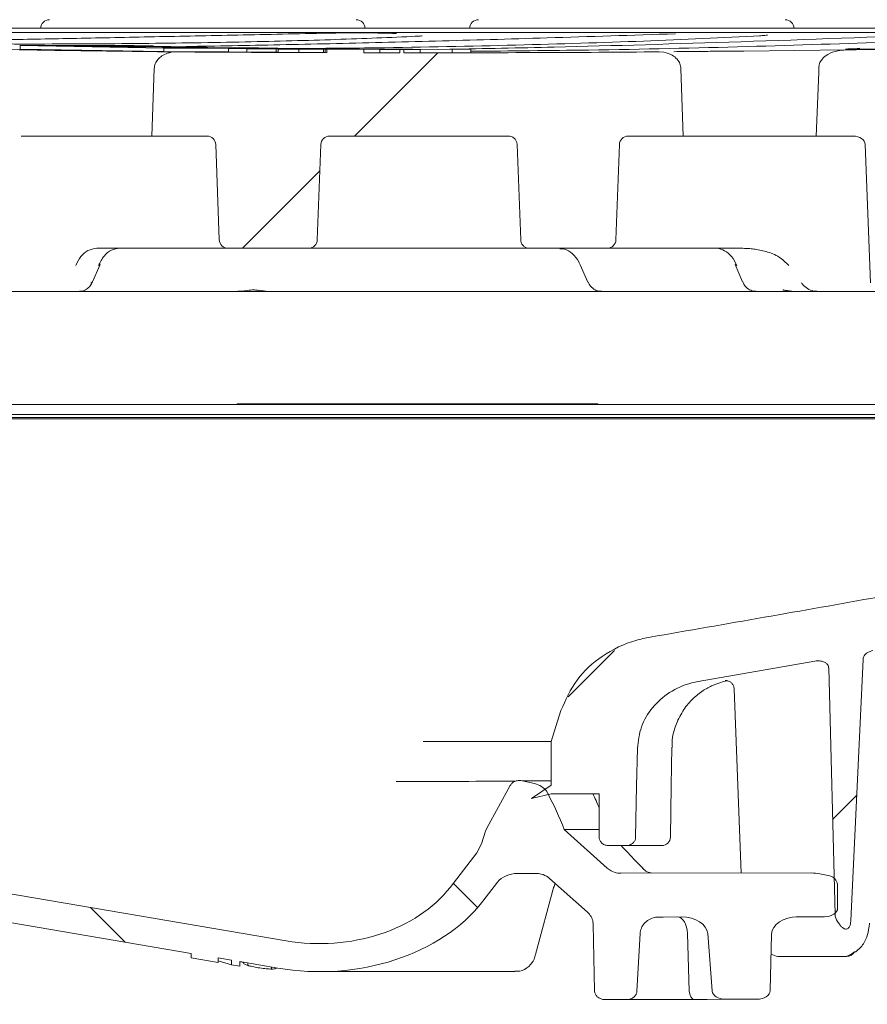
# Model space of a CAD drawing. Units: millimetres. Extents: x 167 to 1272, y 151 to 942.
# Drawn here: x 730 to 779, y 717 to 775 of the extents above; entities that cross this region are included whole.
import ezdxf

# ---------------------------------------------------------------- set-up
doc = ezdxf.new("R2010")
doc.units = ezdxf.units.MM
doc.header["$LTSCALE"] = 5
doc.linetypes.add('SLD-Durchgehend', pattern=[0])
doc.layers.add('MAßLINIE_MAßZEICHNUNGEN', color=7, linetype='SLD-Durchgehend')
doc.styles.add('SLDTEXTSTYLE0', font='Opinion Pro')
doc.dimstyles.new('SLDDIMSTYLE1', dxfattribs={"dimtxt": 26.458333, "dimasz": 17.5, "dimexe": 0, "dimexo": 0.0625, "dimgap": 6.614583, "dimtad": 0, "dimdec": 0, "dimrnd": 1e-09, "dimzin": 12, "dimdsep": 46, "dimtxsty": 'SLDTEXTSTYLE0', "dimsah": 1, "dimcen": 0.09, "dimadec": 0, "dimazin": 3, "dimtfac": 1, "dimtdec": 0, "dimtofl": 0, "dimtmove": 0, "dimatfit": 3, "dimfxl": 0, "dimfrac": 2, "dimtolj": 1, "dimtzin": 12, "dimarcsym": 0})

# ---------------------------------------------------------------- blocks, each defined once
blk = doc.blocks.new('SW_HATCH_0')
at = {"color": 0, "linetype": 'SLD-Durchgehend', "lineweight": 18}
for p, q in [((-91.222, -1.42), (-96.053, -6.25)), ((-98.066, -8.263), (-102.553, -12.75)), ((-80.976, -36.075), (-83.656, -38.755)), ((-66.924, -44.473), (-68.317, -45.866)), ((-90.327, -49.561), (-88.916, -50.972)), ((-111.378, -50.961), (-109.368, -52.972))]:
    blk.add_line(p, q, dxfattribs=at)
blk = doc.blocks.new('_D_3')
at = {"layer": 'MAßLINIE_MAßZEICHNUNGEN', "color": 7}
for p, q in [((458.374, 525.071), (458.374, 889.152)), ((1048.374, 525.071), (1048.374, 889.152)), ((458.374, 884.152), (706.62, 884.152)), ((1048.374, 884.152), (805.805, 884.152))]:
    blk.add_line(p, q, dxfattribs=at)
for points in [[(458.374, 884.152), (475.874, 876.652), (475.874, 891.652)], [(1048.374, 884.152), (1030.874, 891.652), (1030.874, 876.652)]]:
    blk.add_solid(points, dxfattribs=at)
at = {"layer": 'MAßLINIE_MAßZEICHNUNGEN', "color": 7, "char_height": 26.4583, "attachment_point": 1, "style": 'SLDTEXTSTYLE0'}
for s, insert in [('%%c', (706.62, 898.092)), ('590', (744.509, 898.092))]:
    blk.add_mtext(s, dxfattribs=dict(at, insert=insert))
blk = doc.blocks.new('SW_SYMBOL_MOD_BOX')
at = {"layer": 'MAßLINIE_MAßZEICHNUNGEN', "color": 0}
for p, q in [((1000, 1000), (1000, 4000)), ((1000, 4000), (4000, 4000)), ((4000, 4000), (4000, 1000)), ((1000, 1000), (4000, 1000))]:
    blk.add_line(p, q, dxfattribs=at)
blk = doc.blocks.new('_D_4')
at = {"layer": 'MAßLINIE_MAßZEICHNUNGEN', "color": 7}
for p, q in [((563.627, 779.08), (563.628, 825.058)), ((942.621, 779.071), (942.622, 825.05)), ((563.628, 820.058), (696.077, 820.055)), ((942.622, 820.05), (789.298, 820.053))]:
    blk.add_line(p, q, dxfattribs=at)
for points in [[(563.628, 820.058), (581.128, 812.558), (581.128, 827.558)], [(942.622, 820.05), (925.122, 827.55), (925.121, 812.55)]]:
    blk.add_solid(points, dxfattribs=at)
at = {"layer": 'MAßLINIE_MAßZEICHNUNGEN', "color": 7, "xscale": 0.007055555555555554, "yscale": 0.007055555555555554, "zscale": 0.007055555555555554, "rotation": 359.9986807833994}
blk.add_blockref('SW_SYMBOL_MOD_BOX', (696.076, 804.523), dxfattribs=at)
at = {"layer": 'MAßLINIE_MAßZEICHNUNGEN', "color": 7, "insert": (731.972, 835.391), "char_height": 26.4583, "attachment_point": 1, "rotation": 359.9987, "style": 'SLDTEXTSTYLE0'}
blk.add_mtext('379', dxfattribs=at)

msp = doc.modelspace()

# ---------------------------------------------------------------- linework, layer by layer
at = {"color": 7, "linetype": 'SLD-Durchgehend', "lineweight": 18}
for p, q in [((683.986, 774.071), (822.761, 774.071)), ((691.751, 773.821), (818.392, 773.821)), ((732.804, 773.082), (730.32, 773.07)), ((730.32, 773.07), (738.649, 772.928)), ((730.32, 773.07), (730.32, 772.87)), ((738.649, 772.728), (730.32, 772.87)), ((736.939, 773.07), (732.804, 773.082)), ((732.957, 773.05), (737.03, 773.049)), ((737.03, 773.037), (732.957, 773.038)), ((735.401, 772.999), (739.067, 772.999)), ((738.049, 773.051), (736.939, 773.07)), ((737.03, 773.049), (741.104, 772.979)), ((737.03, 773.049), (737.03, 773.037)), ((739.067, 772.999), (737.03, 773.037)), ((740.9, 772.932), (738.558, 772.936)), ((738.649, 772.928), (742.529, 772.912)), ((738.649, 772.928), (738.649, 772.728)), ((739.474, 772.991), (738.66, 772.991)), ((738.66, 772.94), (738.66, 772.936)), ((742.529, 772.912), (740.9, 772.932)), ((743.649, 772.936), (741.307, 772.932)), ((741.307, 772.932), (742.937, 772.912)), ((741.307, 772.932), (741.307, 772.927)), ((742.402, 772.893), (743.471, 772.884)), ((747.494, 772.892), (742.402, 772.893)), ((742.402, 772.893), (742.402, 772.693)), ((742.529, 772.912), (742.529, 772.893)), ((742.733, 772.94), (742.733, 772.934)), ((742.751, 772.951), (743.649, 772.936)), ((742.937, 772.912), (745.268, 772.927)), ((742.937, 772.912), (742.937, 772.893)), ((745.268, 772.927), (743.042, 772.965)), ((743.471, 772.884), (745.168, 772.88)), ((743.471, 772.884), (743.471, 772.683)), ((745.168, 772.88), (746.322, 772.876)), ((745.168, 772.88), (745.168, 772.68)), ((745.268, 772.927), (745.268, 772.892)), ((746.322, 772.876), (745.282, 772.871)), ((745.282, 772.871), (745.282, 772.671)), ((745.282, 772.871), (746.475, 772.864)), ((746.475, 772.864), (747.906, 772.871)), ((746.475, 772.864), (746.475, 772.664)), ((746.786, 772.88), (748.563, 772.883)), ((750.002, 772.873), (746.786, 772.88)), ((748.563, 772.883), (747.494, 772.892)), ((747.906, 772.871), (747.906, 772.671)), ((747.906, 772.871), (751.312, 772.865)), ((748.003, 772.859), (748.115, 772.858)), ((748.003, 772.859), (748.003, 772.659)), ((748.115, 772.858), (748.115, 772.658)), ((748.563, 772.883), (748.563, 772.876)), ((750.141, 772.854), (751.185, 772.852)), ((750.253, 772.653), (750.253, 772.853)), ((751.185, 772.852), (752.341, 772.851)), ((751.185, 772.852), (751.185, 772.652)), ((751.312, 772.865), (751.312, 772.857)), ((752.254, 772.853), (753.094, 772.853)), ((752.341, 772.851), (752.341, 772.651)), ((752.575, 772.651), (752.575, 772.851)), ((753.094, 772.853), (755.386, 772.852)), ((753.094, 772.853), (753.094, 772.851)), ((753.527, 772.851), (753.527, 772.651)), ((755.386, 772.852), (756.455, 772.854)), ((755.386, 772.852), (755.386, 772.652)), ((756.455, 772.854), (756.455, 772.654)), ((742.402, 772.712), (738.649, 772.728)), ((739.085, 772.683), (739.352, 772.705)), ((739.258, 772.705), (739.352, 772.705)), ((743.471, 772.683), (742.402, 772.693)), ((745.168, 772.68), (743.471, 772.683)), ((745.282, 772.68), (745.168, 772.68)), ((746.475, 772.664), (745.282, 772.671)), ((747.906, 772.671), (746.475, 772.664)), ((748.003, 772.671), (747.906, 772.671)), ((751.185, 772.652), (750.253, 772.654)), ((756.455, 772.654), (755.386, 772.652)), ((767.395, 772.705), (767.663, 772.683)), ((772.304, 772.755), (778.219, 772.821)), ((737.964, 767.821), (738.093, 771.735)), ((768.654, 771.735), (768.783, 767.821)), ((730.372, 767.821), (737.964, 767.821)), ((737.964, 767.821), (741.164, 767.821)), ((748.259, 767.821), (758.633, 767.821)), ((758.665, 767.821), (758.633, 767.821)), ((765.583, 767.821), (768.783, 767.821)), ((768.783, 767.821), (769.024, 767.821)), ((769.024, 767.821), (771.648, 767.821)), ((771.648, 767.821), (776.49, 767.821)), ((776.49, 767.821), (778.636, 767.821)), ((741.664, 767.339), (741.869, 761.802)), ((747.555, 761.802), (747.76, 767.339)), ((759.149, 767.339), (759.354, 761.803)), ((764.879, 761.802), (765.084, 767.339)), ((779.343, 767.334), (779.64, 759.308)), ((741.929, 761.321), (734.765, 761.321)), ((742.369, 761.321), (741.929, 761.321)), ((747.055, 761.321), (742.369, 761.321)), ((747.494, 761.321), (747.055, 761.321)), ((752.49, 761.321), (747.494, 761.321)), ((754.611, 761.321), (752.49, 761.321)), ((759.43, 761.321), (754.611, 761.321)), ((759.43, 761.321), (759.867, 761.321)), ((764.379, 761.321), (759.859, 761.321)), ((764.818, 761.321), (764.379, 761.321)), ((770.946, 761.321), (764.818, 761.321)), ((772.243, 761.321), (770.946, 761.321)), ((734.517, 759.373), (734.949, 760.373)), ((762.803, 760.362), (763.259, 759.363)), ((771.799, 760.372), (772.231, 759.373)), ((732.412, 758.821), (726.401, 758.821)), ((733.741, 758.821), (732.412, 758.821)), ((740.42, 758.821), (733.741, 758.821)), ((742.951, 758.821), (740.42, 758.821)), ((744.619, 758.821), (742.951, 758.821)), ((744.188, 758.895), (744.713, 758.823)), ((749.62, 758.821), (744.619, 758.821)), ((764.044, 758.821), (749.62, 758.821)), ((766.327, 758.821), (764.044, 758.821)), ((773.006, 758.821), (766.327, 758.821)), ((774.459, 758.821), (773.006, 758.821)), ((774.873, 758.821), (774.459, 758.821)), ((774.709, 758.887), (775.204, 758.821)), ((775.204, 758.821), (774.873, 758.821)), ((776.593, 758.821), (775.204, 758.821)), ((780.347, 758.821), (776.593, 758.821)), ((726.786, 752.258), (788.347, 752.258)), ((742.909, 752.296), (742.909, 752.258)), ((742.909, 752.296), (742.909, 752.258)), ((742.909, 752.296), (743.62, 752.296)), ((743.62, 752.296), (763.127, 752.296)), ((763.127, 752.296), (763.839, 752.296)), ((763.839, 752.258), (763.839, 752.296)), ((763.839, 752.258), (763.839, 752.296)), ((810.127, 751.518), (696.62, 751.518)), ((696.657, 751.681), (810.091, 751.681)), ((697.617, 751.431), (809.13, 751.431)), ((778.505, 722.359), (779.214, 737.481)), ((776.41, 737.388), (769.65, 736.202)), ((777.222, 736.99), (777.596, 722.699)), ((771.736, 735.784), (772.138, 725.1)), ((761.114, 732.733), (761.688, 734.515)), ((753.701, 732.733), (761.114, 732.733)), ((761.114, 732.733), (761.114, 730.191)), ((766.122, 732.331), (766.081, 730.158)), ((768.092, 730.158), (768.131, 732.399)), ((758.749, 730.176), (757.386, 727.697)), ((760.165, 730.285), (759.438, 730.452)), ((759.983, 729.425), (761.114, 730.191)), ((766.081, 730.158), (766.024, 727.183)), ((768.04, 727.183), (768.092, 730.158)), ((759.983, 729.425), (761.114, 729.691)), ((761.114, 729.691), (763.905, 729.691)), ((763.554, 729.68), (763.597, 729.691)), ((763.905, 727.191), (763.905, 729.691)), ((757.313, 727.531), (757.08, 726.804)), ((757.313, 727.531), (757.386, 727.697)), ((761.88, 727.625), (764.378, 725.386)), ((757.08, 726.804), (756.805, 726.277)), ((764.454, 726.691), (765.481, 726.691)), ((767.54, 726.691), (765.481, 726.691)), ((756.805, 726.277), (755.258, 724.272)), ((759.186, 725.081), (760.213, 725.083)), ((759.539, 725.081), (760.153, 725.081)), ((765.167, 725.09), (776.221, 725.106)), ((766.426, 725.38), (766.451, 725.36)), ((776.705, 725.054), (777.292, 724.943)), ((758.006, 724.572), (757.15, 723.462)), ((763.229, 722.837), (761.034, 724.786)), ((761.273, 724.272), (761.349, 724.506)), ((745.744, 721.174), (729.417, 723.958)), ((760.223, 720.371), (761.274, 724.318)), ((777.744, 723.076), (777.744, 724.302)), ((740.245, 720.444), (726.741, 722.747)), ((763.56, 722.137), (763.642, 718.272)), ((768.683, 722.555), (767.377, 722.553)), ((767.622, 722.553), (768.453, 722.554)), ((775.34, 722.562), (776.982, 722.567)), ((776.982, 722.567), (775.433, 722.564)), ((777.834, 722.153), (777.736, 722.294)), ((766.098, 718.257), (766.281, 721.589)), ((769.135, 718.26), (769.031, 721.591)), ((770.204, 721.594), (770.465, 718.264)), ((773.824, 718.286), (773.91, 721.564)), ((740.245, 720.444), (740.246, 720.183)), ((741.809, 719.917), (740.246, 720.183)), ((741.809, 719.917), (741.811, 720.177)), ((742.575, 719.786), (741.81, 720.021)), ((742.575, 720.047), (741.811, 720.177)), ((742.575, 720.047), (742.575, 719.786)), ((743.054, 719.705), (742.575, 719.786)), ((745.257, 719.589), (743.054, 719.965)), ((743.054, 719.705), (743.054, 719.965)), ((743.315, 719.918), (743.054, 719.954)), ((743.274, 719.928), (743.274, 719.878)), ((743.53, 719.884), (743.53, 719.745)), ((777.515, 720.258), (774.433, 720.258)), ((778.108, 720.258), (777.515, 720.258)), ((778.262, 720.258), (778.149, 720.258)), ((744.905, 719.649), (744.905, 719.536)), ((745.18, 719.598), (745.18, 719.603)), ((747.691, 719.385), (759.019, 719.385)), ((765.547, 717.775), (764.204, 717.773)), ((767.515, 717.773), (770.062, 717.778)), ((769.425, 717.779), (768.22, 717.776)), ((770.171, 717.778), (773.063, 717.786)), ((773.063, 717.786), (771.226, 717.783))]:
    msp.add_line(p, q, dxfattribs=at)
at = {"color": 7, "linetype": 'SLD-Durchgehend', "lineweight": 18, "flags": 128}
for points in [[(752.341, 772.851), (752.37, 772.851), (752.399, 772.851), (752.429, 772.851), (752.458, 772.851), (752.487, 772.851), (752.517, 772.851), (752.546, 772.851), (752.575, 772.851)], [(752.575, 772.651), (752.675, 772.651), (752.775, 772.651), (752.875, 772.651), (752.974, 772.651), (753.074, 772.651), (753.174, 772.651), (753.274, 772.651), (753.374, 772.651)], [(776.49, 767.821), (776.643, 771.512), (776.657, 771.835)], [(761.88, 727.625), (762.373, 727.625), (762.814, 727.624), (763.202, 727.623), (763.537, 727.622), (763.817, 727.621), (763.905, 727.621)], [(767.377, 722.553), (767.408, 722.553), (767.44, 722.553), (767.471, 722.553), (767.501, 722.553), (767.532, 722.553), (767.562, 722.553), (767.592, 722.553), (767.622, 722.553)], [(764.204, 717.773), (764.372, 717.773), (764.533, 717.773), (764.689, 717.773), (764.838, 717.772), (764.981, 717.772), (765.117, 717.772), (765.248, 717.771), (765.371, 717.771)], [(766.105, 717.774), (766.039, 717.774), (765.973, 717.774), (765.905, 717.775), (765.836, 717.775), (765.765, 717.775), (765.694, 717.775), (765.621, 717.775), (765.547, 717.775)]]:
    msp.add_lwpolyline(points, dxfattribs=at)
at = {"color": 7, "linetype": 'SLD-Durchgehend', "lineweight": 18}
for centre, radius, start, end in [((732.015, 774.071), 0.5, 90, 180), ((749.815, 774.071), 0.5, 0, 90), ((756.902, 774.071), 0.5, 90, 180), ((774.702, 774.071), 0.5, 0, 90), ((753.263, 2572.851), 1800, 269.836117, 269.904188), ((753.484, 2572.651), 1800, 270.78736, 271.093703), ((753.263, 2572.651), 1800, 269.557195, 269.836117), ((753.263, 2572.651), 1800, 269.904188, 269.970637), ((753.484, 2572.651), 1800, 269.996482, 270.442805), ((741.164, 767.321), 0.5, 2.1208, 90), ((748.259, 767.321), 0.5, 90, 177.8792), ((765.583, 767.321), 0.5, 90, 177.8792), ((742.369, 761.821), 0.5, 182.1208, 270), ((747.055, 761.821), 0.5, 270, 357.8792), ((764.379, 761.821), 0.5, 270, 357.8792), ((734.859, 760.425), 0.104, 266.7633, 329.9221), ((771.889, 760.425), 0.104, 210.2665, 273.1171), ((734.426, 759.425), 0.105, 266.5316, 329.6793), ((741.843, 719.752), 21.528, 21.4502, 27.6026), ((741.843, 719.752), 23.876, 22.4783, 24.6697), ((767.54, 727.191), 0.5, 270, 359), ((778.262, 720.758), 0.5, 270, 329.3641), ((778.732, 720.721), 0.187, 267.8114, 307.4907)]:
    msp.add_arc(centre, radius, start, end, dxfattribs=at)
for centre, major_axis, ratio, start_param, end_param in [((778.636, 767.321), (-0.707, 0), 0.707107, 3.167773, 4.712389), ((759.188, 724.065), (-1.364, 0), 0.745012, 4.714299, 5.761496), ((776.221, 724.09), (-1.523, -0.004), 0.66705, 4.387112, 4.710679), ((776.221, 723.559), (-1.368, -1.199), 0.558456, 2.806461, 3.476724), ((747.691, 727.513), (-8.728, 0), 0.745012, 1.345813, 2.619904), ((747.691, 727.513), (-10.91, 0), 0.745012, 1.345813, 2.619904), ((776.982, 723.075), (0.762, 0.002), 0.66705, 4.710679, 6.281475), ((779.095, 722.716), (1.499, 0), 0.667051, 3.159046, 3.577925), ((768.454, 721.538), (-0.002, 1.016), 0.568967, 4.76318, 6.281617), ((768.683, 721.539), (1.523, 0.004), 0.66705, 0.05065, 1.569086), ((775.433, 721.548), (-1.523, -0.004), 0.66705, 4.710679, 6.264022), ((777.877, 723.275), (0.408, -1.432), 0.335799, 5.51164, 5.712961), ((777.877, 723.275), (0.408, -1.432), 0.335799, 0.570225, 0.784501), ((769.424, 718.287), (-0.001, 0.508), 0.568967, 1.621587, 3.140024), ((771.226, 718.291), (-0.762, -0.002), 0.66705, 0.05065, 1.569086), ((773.063, 718.294), (0.762, 0.002), 0.66705, 4.710679, 6.264022), ((769.833, 717.778), (0.508, 0.001), 0.001274, 5.180925, 5.442684)]:
    msp.add_ellipse(centre, major_axis=major_axis, ratio=ratio, start_param=start_param, end_param=end_param, dxfattribs=at)
for points, knots in [([(704.05, 773.671), (707.285, 773.54), (713.753, 773.279), (722.824, 772.997), (731.435, 772.792), (736.65, 772.734), (739.258, 772.705)], [0, 0, 0, 0, 0.247669, 0.495338, 0.747669, 1, 1, 1, 1]), ([(725.802, 773.34), (727.014, 773.362), (729.438, 773.408), (733.565, 773.489), (738.048, 773.58), (742.906, 773.68), (746.406, 773.754), (748.17, 773.792)], [0, 0, 0, 0, 0.196695, 0.393391, 0.594512, 0.795634, 1, 1, 1, 1]), ([(753.319, 773.609), (751.793, 773.543), (748.741, 773.412), (743.384, 773.275), (737.503, 773.182), (733.124, 773.166), (730.935, 773.158)], [0, 0, 0, 0, 0.245587, 0.491174, 0.745587, 1, 1, 1, 1]), ([(739.954, 773.018), (740.829, 773.032), (743.453, 773.073), (748.265, 773.176), (754.358, 773.327), (761.021, 773.516), (765.826, 773.672), (768.333, 773.754)], [0, 0, 0, 0, 0.107992, 0.323817, 0.542601, 0.761386, 1, 1, 1, 1]), ([(773.272, 773.64), (771.05, 773.532), (766.606, 773.316), (759.088, 773.088), (752.174, 772.942), (747.524, 772.907), (745.802, 772.895)], [0, 0, 0, 0, 0.275968, 0.551936, 0.834108, 1, 1, 1, 1]), ([(748.17, 773.792), (748.48, 773.797), (749.1, 773.807), (750.173, 773.808), (751.259, 773.798), (751.84, 773.78), (752.145, 773.772)], [0, 0, 0, 0, 0.243566, 0.487133, 0.73066, 1, 1, 1, 1]), ([(753.639, 773.634), (753.639, 773.634), (753.649, 773.636), (753.587, 773.627), (753.474, 773.618), (753.297, 773.611), (753.228, 773.608)], [0, 0, 0, 0, 0.011181, 0.267186, 0.711905, 1, 1, 1, 1]), ([(755.242, 772.855), (757.241, 772.895), (762.57, 773.003), (772.005, 773.272), (779.925, 773.571), (783.898, 773.721)], [0, 0, 0, 0, 0.2302916, 0.6138219, 1, 1, 1, 1]), ([(788.748, 773.671), (786.188, 773.54), (781.069, 773.279), (772.514, 772.998), (764.344, 772.81), (758.753, 772.759), (756.455, 772.738)], [0, 0, 0, 0, 0.268083, 0.536166, 0.809295, 1, 1, 1, 1]), ([(773.666, 773.672), (773.662, 773.671), (773.649, 773.67), (773.517, 773.656), (773.32, 773.645), (773.211, 773.64)], [0, 0, 0, 0, 0.183782, 0.550155, 1, 1, 1, 1]), ([(730.935, 773.158), (730.626, 773.158), (730.008, 773.159), (728.94, 773.172), (727.86, 773.191), (727.283, 773.209), (726.981, 773.219)], [0, 0, 0, 0, 0.243905, 0.487809, 0.731746, 1, 1, 1, 1]), ([(738.66, 772.969), (739.338, 772.963), (740.696, 772.953), (742.054, 772.944), (742.733, 772.94)], [0, 0, 0, 0, 0.499696, 1, 1, 1, 1]), ([(753.094, 772.858), (751.866, 772.856), (750.169, 772.853), (748.472, 772.857), (748.003, 772.859)], [0, 0, 0, 0, 0.723679, 1, 1, 1, 1]), ([(753.527, 772.851), (753.3, 772.851), (752.876, 772.851), (752.451, 772.852), (752.254, 772.853)], [0, 0, 0, 0, 0.535442, 1, 1, 1, 1]), ([(752.575, 772.851), (752.754, 772.851), (753.071, 772.851), (753.388, 772.851), (753.527, 772.851)], [0, 0, 0, 0, 0.562569, 1, 1, 1, 1]), ([(778.722, 772.862), (778.525, 772.861), (778.252, 772.86), (778.211, 772.863), (778.2, 772.864)], [0, 0, 0, 0, 0.7245787, 1, 1, 1, 1]), ([(778.329, 772.878), (778.329, 772.878), (778.4, 772.878), (778.683, 772.888), (778.971, 772.895), (779.022, 772.896)], [0, 0, 0, 0, 0.000825, 0.822539, 1, 1, 1, 1]), ([(787.842, 772.979), (786.256, 772.951), (783.081, 772.895), (780.176, 772.873), (778.722, 772.862)], [0, 0, 0, 0, 0.499407, 1, 1, 1, 1]), ([(738.093, 771.735), (738.107, 771.831), (738.134, 772.023), (738.299, 772.277), (738.544, 772.493), (738.82, 772.626), (739.013, 772.668), (739.085, 772.683)], [0, 0, 0, 0, 0.194899, 0.38915, 0.598971, 0.850933, 1, 1, 1, 1]), ([(752.341, 772.651), (752.162, 772.651), (751.777, 772.652), (751.392, 772.652), (751.185, 772.652)], [0, 0, 0, 0, 0.463187, 1, 1, 1, 1]), ([(753.527, 772.651), (753.3, 772.651), (752.983, 772.651), (752.665, 772.651), (752.575, 772.651)], [0, 0, 0, 0, 0.716195, 1, 1, 1, 1]), ([(755.386, 772.652), (754.878, 772.652), (754.258, 772.652), (753.639, 772.653), (753.527, 772.653)], [0, 0, 0, 0, 0.820106, 1, 1, 1, 1]), ([(767.395, 772.705), (767.244, 772.704), (766.947, 772.701), (766.907, 772.702), (766.887, 772.702)], [0, 0, 0, 0, 0.509506, 1, 1, 1, 1]), ([(767.663, 772.683), (767.828, 772.639), (768.115, 772.563), (768.428, 772.306), (768.612, 772.03), (768.64, 771.831), (768.654, 771.735)], [0, 0, 0, 0, 0.3437437, 0.5960408, 0.8045529, 1, 1, 1, 1]), ([(768.236, 772.717), (768.507, 772.72), (769.048, 772.725), (770.083, 772.735), (771.137, 772.745), (771.879, 772.752), (772.233, 772.755), (772.304, 772.755)], [0, 0, 0, 0, 0.235061, 0.470123, 0.705189, 0.940255, 1, 1, 1, 1]), ([(776.657, 771.835), (776.671, 771.92), (776.699, 772.091), (776.879, 772.346), (777.218, 772.608), (777.696, 772.784), (778.06, 772.81), (778.219, 772.821)], [0, 0, 0, 0, 0.128288, 0.255609, 0.45547, 0.762246, 1, 1, 1, 1]), ([(758.633, 767.821), (758.693, 767.815), (758.813, 767.804), (758.972, 767.713), (759.087, 767.581), (759.14, 767.448), (759.147, 767.365), (759.149, 767.339)], [0, 0, 0, 0, 0.230626, 0.46172, 0.682761, 0.898319, 1, 1, 1, 1]), ([(759.859, 761.321), (759.802, 761.327), (759.688, 761.338), (759.535, 761.425), (759.421, 761.554), (759.364, 761.689), (759.357, 761.774), (759.354, 761.803)], [0, 0, 0, 0, 0.2222244, 0.4444413, 0.6666155, 0.8870037, 1, 1, 1, 1]), ([(734.765, 761.321), (734.588, 761.294), (734.257, 761.243), (733.82, 760.878), (733.632, 760.506), (733.539, 760.321)], [0, 0, 0, 0, 0.366111, 0.684402, 1, 1, 1, 1]), ([(734.853, 760.321), (734.955, 760.515), (735.157, 760.899), (735.602, 761.252), (735.918, 761.298), (736.076, 761.321)], [0, 0, 0, 0, 0.338208, 0.668455, 1, 1, 1, 1]), ([(761.631, 761.284), (761.721, 761.288), (761.96, 761.299), (762.345, 761.04), (762.662, 760.686), (762.772, 760.413), (762.796, 760.355)], [0, 0, 0, 0, 0.217884, 0.578576, 0.90942, 1, 1, 1, 1]), ([(770.671, 761.321), (770.691, 761.321), (770.865, 761.317), (771.191, 761.214), (771.61, 760.872), (771.8, 760.504), (771.895, 760.321)], [0, 0, 0, 0, 0.041673, 0.366075, 0.683627, 1, 1, 1, 1]), ([(772.95, 761.259), (772.853, 761.273), (772.653, 761.303), (772.382, 761.315), (772.243, 761.321)], [0, 0, 0, 0, 0.4858166, 1, 1, 1, 1]), ([(774.906, 760.321), (774.761, 760.467), (774.386, 760.845), (773.708, 761.119), (773.194, 761.214), (772.95, 761.259)], [0, 0, 0, 0, 0.248706, 0.643508, 1, 1, 1, 1]), ([(733.756, 758.835), (733.802, 758.833), (733.947, 758.826), (734.173, 758.937), (734.391, 759.124), (734.472, 759.297), (734.51, 759.377)], [0, 0, 0, 0, 0.141016, 0.44012, 0.739616, 1, 1, 1, 1]), ([(763.27, 759.371), (763.298, 759.308), (763.372, 759.138), (763.588, 758.947), (763.835, 758.826), (763.991, 758.833), (764.043, 758.835)], [0, 0, 0, 0, 0.198097, 0.533065, 0.843594, 1, 1, 1, 1]), ([(772.241, 759.379), (772.268, 759.314), (772.339, 759.144), (772.55, 758.952), (772.794, 758.828), (772.95, 758.833), (773.006, 758.835)], [0, 0, 0, 0, 0.204541, 0.531956, 0.834012, 1, 1, 1, 1]), ([(776.593, 758.821), (776.517, 758.825), (776.308, 758.837), (775.99, 758.959), (775.752, 759.154), (775.658, 759.29), (775.637, 759.321)], [0, 0, 0, 0, 0.207984, 0.57679, 0.905291, 1, 1, 1, 1]), ([(742.951, 758.824), (743.071, 758.83), (743.322, 758.841), (743.683, 758.909), (743.974, 758.908), (744.117, 758.878), (744.188, 758.863)], [0, 0, 0, 0, 0.263318, 0.549305, 0.776492, 1, 1, 1, 1]), ([(774.564, 758.907), (774.565, 758.907), (774.566, 758.907), (774.618, 758.898), (774.691, 758.881), (774.766, 758.867), (774.795, 758.862)], [0, 0, 0, 0, 0.1627, 0.394539, 0.760862, 1, 1, 1, 1]), ([(782.363, 741.516), (781.604, 741.377), (776.442, 740.434), (771.271, 739.54), (766.86, 738.777)], [0, 0, 0, 0, 0.146988, 1, 1, 1, 1]), ([(761.688, 734.515), (761.962, 735.133), (762.509, 736.369), (764.081, 737.774), (765.604, 738.519), (766.585, 738.72), (766.86, 738.777)], [0, 0, 0, 0, 0.286504, 0.572113, 0.880327, 1, 1, 1, 1]), ([(779.214, 737.481), (779.222, 737.53), (779.238, 737.628), (779.337, 737.773), (779.512, 737.92), (779.682, 737.967), (779.782, 737.995)], [0, 0, 0, 0, 0.180821, 0.360515, 0.625333, 1, 1, 1, 1]), ([(776.41, 737.388), (776.533, 737.399), (776.728, 737.417), (776.969, 737.341), (777.11, 737.245), (777.194, 737.133), (777.22, 737.044), (777.222, 736.996), (777.222, 736.99)], [0, 0, 0, 0, 0.361119, 0.57365, 0.73371, 0.857156, 0.98125, 1, 1, 1, 1]), ([(766.122, 732.331), (766.173, 732.757), (766.276, 733.608), (766.965, 734.74), (767.976, 735.636), (768.946, 736.063), (769.529, 736.178), (769.65, 736.202)], [0, 0, 0, 0, 0.2254256, 0.4505304, 0.6842286, 0.9349094, 1, 1, 1, 1]), ([(768.157, 732.402), (768.15, 732.501), (768.12, 732.959), (768.343, 733.719), (768.771, 734.568), (769.32, 735.214), (769.903, 735.677), (770.471, 735.983), (770.945, 736.156), (771.223, 736.224), (771.302, 736.239), (771.31, 736.24)], [0, 0, 0, 0, 0.052934, 0.244173, 0.41119, 0.560334, 0.693714, 0.81089, 0.909305, 0.990615, 1, 1, 1, 1]), ([(771.224, 736.261), (771.223, 736.261), (771.219, 736.261), (771.239, 736.262), (771.279, 736.261), (771.358, 736.251), (771.478, 736.209), (771.61, 736.111), (771.702, 735.962), (771.744, 735.842), (771.735, 735.78), (771.735, 735.778)], [0, 0, 0, 0, 0.057464, 0.115584, 0.168578, 0.250753, 0.403362, 0.594816, 0.790798, 0.99415, 1, 1, 1, 1]), ([(752.129, 730.406), (753.454, 730.409), (756.151, 730.416), (758.055, 730.422), (759.023, 730.425)], [0, 0, 0, 0, 0.491501, 1, 1, 1, 1]), ([(758.749, 730.176), (758.767, 730.203), (758.813, 730.277), (758.928, 730.376), (759.1, 730.454), (759.28, 730.479), (759.394, 730.46), (759.438, 730.452)], [0, 0, 0, 0, 0.122995, 0.328547, 0.563164, 0.829864, 1, 1, 1, 1]), ([(761.114, 730.45), (760.793, 730.451), (760.314, 730.452), (759.656, 730.452), (759.438, 730.452)], [0, 0, 0, 0, 0.668372, 1, 1, 1, 1]), ([(760.165, 730.285), (760.2, 730.276), (760.378, 730.23), (760.666, 730.075), (760.856, 729.851), (760.92, 729.73), (760.921, 729.727)], [0, 0, 0, 0, 0.111417, 0.573353, 0.990799, 1, 1, 1, 1]), ([(764.454, 726.691), (764.405, 726.695), (764.289, 726.703), (764.12, 726.781), (763.982, 726.916), (763.914, 727.063), (763.907, 727.157), (763.905, 727.191)], [0, 0, 0, 0, 0.178753, 0.424028, 0.659148, 0.873405, 1, 1, 1, 1]), ([(766.451, 725.359), (766.162, 725.665), (765.75, 726.102), (765.331, 726.532), (765.206, 726.661)], [0, 0, 0, 0, 0.699967, 1, 1, 1, 1]), ([(766.024, 727.183), (766.022, 727.149), (766.014, 727.063), (765.956, 726.933), (765.846, 726.81), (765.695, 726.722), (765.566, 726.693), (765.493, 726.692), (765.481, 726.691)], [0, 0, 0, 0, 0.125067, 0.31886, 0.517093, 0.728765, 0.956981, 1, 1, 1, 1]), ([(760.213, 725.083), (760.325, 725.075), (760.585, 725.056), (760.864, 724.926), (761.006, 724.809), (761.034, 724.786)], [0, 0, 0, 0, 0.378155, 0.878938, 1, 1, 1, 1]), ([(765.167, 725.09), (765.106, 725.093), (764.91, 725.102), (764.628, 725.192), (764.449, 725.331), (764.378, 725.386)], [0, 0, 0, 0, 0.212212, 0.686114, 1, 1, 1, 1]), ([(766.972, 725.092), (766.873, 725.112), (766.674, 725.152), (766.509, 725.303), (766.426, 725.38)], [0, 0, 0, 0, 0.493791, 1, 1, 1, 1]), ([(777.733, 724.44), (777.733, 724.438), (777.74, 724.392), (777.742, 724.346), (777.744, 724.302)], [0, 0, 0, 0, 0.049793, 1, 1, 1, 1]), ([(763.229, 722.837), (763.305, 722.755), (763.459, 722.589), (763.548, 722.33), (763.557, 722.177), (763.56, 722.137)], [0, 0, 0, 0, 0.423067, 0.847607, 1, 1, 1, 1]), ([(766.281, 721.589), (766.298, 721.696), (766.332, 721.911), (766.517, 722.192), (766.782, 722.41), (767.084, 722.534), (767.291, 722.547), (767.377, 722.553)], [0, 0, 0, 0, 0.201962, 0.403749, 0.613289, 0.838835, 1, 1, 1, 1]), ([(778.48, 722.144), (778.467, 722.098), (778.446, 722.017), (778.383, 721.925), (778.313, 721.871), (778.239, 721.85), (778.158, 721.857), (778.059, 721.902), (777.998, 721.96), (777.961, 721.996)], [0, 0, 0, 0, 0.198526, 0.345324, 0.452019, 0.559437, 0.652951, 0.787411, 1, 1, 1, 1]), ([(778.845, 720.572), (778.947, 720.667), (779.208, 720.908), (779.503, 721.464), (779.558, 721.947), (779.586, 722.193)], [0, 0, 0, 0, 0.23984, 0.613435, 1, 1, 1, 1]), ([(759.017, 719.417), (759.114, 719.41), (759.395, 719.391), (759.863, 719.669), (760.144, 720.075), (760.193, 720.299), (760.214, 720.393)], [0, 0, 0, 0, 0.164208, 0.475631, 0.781748, 1, 1, 1, 1]), ([(773.879, 720.392), (774.013, 720.338), (774.196, 720.263), (774.382, 720.259), (774.433, 720.258)], [0, 0, 0, 0, 0.728459, 1, 1, 1, 1]), ([(778.108, 720.258), (778.12, 720.259), (778.202, 720.261), (778.401, 720.311), (778.616, 720.459), (778.724, 720.534)], [0, 0, 0, 0, 0.079097, 0.534151, 1, 1, 1, 1]), ([(743.53, 719.745), (743.463, 719.768), (743.335, 719.813), (743.265, 719.859), (743.281, 719.875), (743.284, 719.878)], [0, 0, 0, 0, 0.469086, 0.899812, 1, 1, 1, 1]), ([(744.905, 719.536), (744.807, 719.539), (744.609, 719.545), (744.23, 719.592), (743.87, 719.657), (743.644, 719.711), (743.546, 719.74), (743.53, 719.745)], [0, 0, 0, 0, 0.258302, 0.518751, 0.747121, 0.957887, 1, 1, 1, 1]), ([(745.169, 719.598), (745.168, 719.587), (745.167, 719.56), (745.066, 719.54), (744.951, 719.537), (744.905, 719.536)], [0, 0, 0, 0, 0.283754, 0.710059, 1, 1, 1, 1]), ([(764.204, 717.773), (764.193, 717.773), (764.113, 717.775), (763.966, 717.808), (763.793, 717.918), (763.679, 718.073), (763.645, 718.2), (763.643, 718.264), (763.642, 718.272)], [0, 0, 0, 0, 0.040803, 0.28911, 0.536098, 0.766101, 0.972867, 1, 1, 1, 1]), ([(766.098, 718.257), (766.09, 718.204), (766.073, 718.096), (765.98, 717.956), (765.848, 717.847), (765.696, 717.785), (765.591, 717.778), (765.547, 717.775)], [0, 0, 0, 0, 0.200682, 0.401338, 0.609508, 0.83404, 1, 1, 1, 1]), ([(765.371, 717.771), (765.438, 717.771), (765.572, 717.771), (765.957, 717.771), (766.429, 717.771), (766.949, 717.772), (767.314, 717.773), (767.491, 717.773), (767.515, 717.773)], [0, 0, 0, 0, 0.193979, 0.38796, 0.581897, 0.775806, 0.969733, 1, 1, 1, 1]), ([(768.22, 717.776), (768.06, 717.776), (767.74, 717.775), (767.215, 717.774), (766.734, 717.774), (766.33, 717.774), (766.18, 717.774), (766.105, 717.774)], [0, 0, 0, 0, 0.199938, 0.399614, 0.599501, 0.799759, 1, 1, 1, 1])]:
    msp.add_open_spline(points, degree=3, knots=knots, dxfattribs=at)

# ---------------------------------------------------------------- block references
msp.add_blockref('SW_HATCH_0', (845.769, 774.071), dxfattribs=at)

# ---------------------------------------------------------------- dimensions: what is measured, and where the dimension line sits
at = {"layer": 'MAßLINIE_MAßZEICHNUNGEN', "color": 7}
for base, p1, p2, angle, text, picture, middle in [((1048.374, 884.152), (458.374, 520.071), (1048.374, 520.071), 0, '%%c<>', '_D_3', (756.212, 884.152)), ((942.622, 820.05), (563.627, 774.08), (942.621, 774.071), 359.9987, '{\\fGDT;o}<>', '_D_4', (742.687, 820.054))]:
    dim = msp.add_linear_dim(base=base, p1=p1, p2=p2, angle=angle, text=text, dimstyle='SLDDIMSTYLE1', dxfattribs=at)
    dim.commit()
    dim.dimension.update_dxf_attribs({"geometry": picture, "text_midpoint": middle, "dimtype": 160})

doc.saveas('drawing.dxf')
